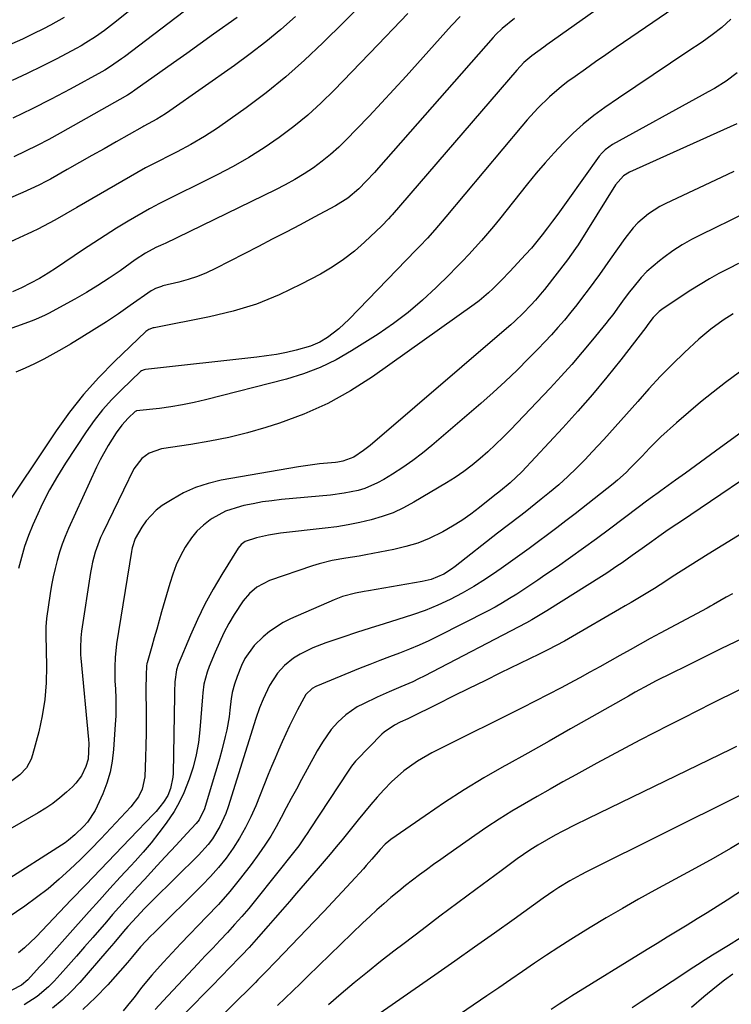
# Model space of a CAD drawing. Units: inches. Extents: x 1846812 to 1852213, y 458152 to 463505.
# Drawn here: x 1848631 to 1848845, y 461967 to 462264 of the extents above; entities that cross this region are included whole.
import ezdxf

# ---------------------------------------------------------------- set-up
doc = ezdxf.new("R2010")
doc.units = ezdxf.units.IN
doc.header["$MEASUREMENT"] = 0
doc.layers.add('7', color=7, linetype='Continuous')
doc.layers.add('8', color=7, linetype='Continuous')

msp = doc.modelspace()

# ---------------------------------------------------------------- linework, layer by layer
at = {"layer": '7', "color": 18}
for points in [[(1848686.51, 462271.87, 1774), (1848662.07, 462253.18, 1774), (1848661.25, 462252.57, 1774), (1848657.89, 462250.25, 1774), (1848656.14, 462249.19, 1774), (1848655.25, 462248.69, 1774), (1848645.7, 462243.46, 1774), (1848640, 462240.44, 1774), (1848634.24, 462237.52, 1774), (1848628.4, 462234.75, 1774)], [(1848834.38, 462272.5, 1758), (1848810.38, 462255.98, 1758), (1848807.29, 462253.83, 1758), (1848804.2, 462251.67, 1758), (1848801.12, 462249.49, 1758), (1848798.06, 462247.29, 1758), (1848795.87, 462245.72, 1758), (1848793.94, 462244.26, 1758), (1848790.26, 462241.13, 1758), (1848786.82, 462237.74, 1758), (1848783.56, 462234.17, 1758), (1848781.98, 462232.33, 1758), (1848759.05, 462204.9, 1758), (1848756.85, 462202.33, 1758), (1848755.73, 462201.06, 1758), (1848753.46, 462198.56, 1758), (1848751.15, 462196.09, 1758), (1848749.98, 462194.86, 1758), (1848729.9, 462174.06, 1758), (1848726.77, 462171.15, 1758), (1848723.33, 462168.6, 1758), (1848721, 462167.15, 1758), (1848718.23, 462165.92, 1758), (1848713.88, 462164.74, 1758), (1848710.93, 462164.06, 1758), (1848707.97, 462163.46, 1758), (1848704.99, 462162.98, 1758), (1848701.99, 462162.59, 1758), (1848668.42, 462158.92, 1758), (1848668.01, 462158.85, 1758), (1848667.25, 462158.52, 1758), (1848666.92, 462158.26, 1758), (1848661.2, 462152.81, 1758), (1848658.29, 462149.85, 1758), (1848655.53, 462146.76, 1758), (1848652.98, 462143.5, 1758), (1848650.58, 462140.12, 1758), (1848644.34, 462130.67, 1758), (1848641.87, 462126.7, 1758), (1848639.53, 462122.65, 1758), (1848637.41, 462118.49, 1758), (1848635.43, 462114.26, 1758), (1848634.47, 462112.07, 1758), (1848633.17, 462108.84, 1758), (1848632, 462105.57, 1758), (1848631.01, 462102.23, 1758), (1848630.14, 462098.86, 1758)], [(1848734.7, 462269.97, 1768), (1848721.97, 462257.4, 1768), (1848716.43, 462252.18, 1768), (1848710.74, 462247.14, 1768), (1848704.83, 462242.37, 1768), (1848698.77, 462237.78, 1768), (1848694.02, 462234.36, 1768), (1848690.16, 462231.7, 1768), (1848686.22, 462229.17, 1768), (1848682.17, 462226.81, 1768), (1848678.05, 462224.58, 1768), (1848670.08, 462220.51, 1768), (1848669.88, 462220.41, 1768), (1848668.89, 462219.9, 1768), (1848668.5, 462219.69, 1768), (1848647.77, 462207.81, 1768), (1848644.42, 462205.89, 1768), (1848641.08, 462203.95, 1768), (1848639.39, 462203.01, 1768), (1848635.97, 462201.23, 1768), (1848634.22, 462200.4, 1768), (1848622.43, 462194.99, 1768)], [(1848668.22, 462270.94, 1776), (1848658.82, 462263.27, 1776), (1848656.13, 462261.19, 1776), (1848653.35, 462259.23, 1776), (1848650.48, 462257.41, 1776), (1848649, 462256.55, 1776), (1848647.51, 462255.73, 1776), (1848641.7, 462252.63, 1776), (1848637.26, 462250.34, 1776), (1848632.78, 462248.14, 1776), (1848628.24, 462246.06, 1776)], [(1848763.33, 462265.34, 1764), (1848760.77, 462262.61, 1764), (1848747.04, 462247.4, 1764), (1848743.35, 462243.36, 1764), (1848739.64, 462239.33, 1764), (1848735.88, 462235.35, 1764), (1848732.1, 462231.39, 1764), (1848729.09, 462228.27, 1764), (1848726.73, 462225.96, 1764), (1848724.29, 462223.75, 1764), (1848721.72, 462221.69, 1764), (1848719.07, 462219.72, 1764), (1848716.31, 462217.89, 1764), (1848713.5, 462216.16, 1764), (1848710.62, 462214.56, 1764), (1848707.68, 462213.05, 1764), (1848674.38, 462196.95, 1764), (1848673.92, 462196.73, 1764), (1848673, 462196.31, 1764), (1848671.61, 462195.69, 1764), (1848668.41, 462193.95, 1764), (1848665.36, 462191.97, 1764), (1848660.79, 462188.69, 1764), (1848657.48, 462186.41, 1764), (1848654.11, 462184.21, 1764), (1848650.67, 462182.14, 1764), (1848647.17, 462180.15, 1764), (1848639.18, 462175.8, 1764), (1848637.98, 462175.18, 1764), (1848635.51, 462174.08, 1764), (1848634.24, 462173.59, 1764), (1848603.35, 462162.44, 1764)], [(1848643.94, 462265.09, 1778), (1848639.79, 462262.77, 1778), (1848637.72, 462261.69, 1778), (1848634.55, 462260.09, 1778), (1848631.35, 462258.56, 1778), (1848628.1, 462257.12, 1778)], [(1848747.6, 462266.28, 1766), (1848745.36, 462263.94, 1766), (1848743.11, 462261.6, 1766), (1848740.86, 462259.26, 1766), (1848738.61, 462256.93, 1766), (1848725.34, 462243.14, 1766), (1848721.44, 462239.3, 1766), (1848717.4, 462235.62, 1766), (1848713.17, 462232.16, 1766), (1848708.81, 462228.85, 1766), (1848704.28, 462225.77, 1766), (1848699.66, 462222.84, 1766), (1848694.9, 462220.13, 1766), (1848690.06, 462217.58, 1766), (1848672.23, 462208.73, 1766), (1848671.57, 462208.41, 1766), (1848669.61, 462207.39, 1766), (1848663.23, 462203.61, 1766), (1848659.74, 462201.5, 1766), (1848656.28, 462199.35, 1766), (1848652.85, 462197.14, 1766), (1848649.46, 462194.89, 1766), (1848641.62, 462189.59, 1766), (1848639.07, 462187.94, 1766), (1848636.47, 462186.38, 1766), (1848633.81, 462184.94, 1766), (1848631.09, 462183.58, 1766), (1848628.32, 462182.35, 1766)], [(1848696.08, 462265.06, 1772), (1848689, 462260, 1772), (1848684.96, 462257.11, 1772), (1848680.92, 462254.23, 1772), (1848676.87, 462251.35, 1772), (1848672.82, 462248.48, 1772), (1848665.27, 462243.14, 1772), (1848664.15, 462242.37, 1772), (1848662.99, 462241.66, 1772), (1848642.7, 462230.2, 1772), (1848639.27, 462228.32, 1772), (1848635.81, 462226.5, 1772), (1848632.3, 462224.76, 1772), (1848628.76, 462223.09, 1772)], [(1848845.02, 462264.56, 1756), (1848842.26, 462262.08, 1756), (1848839.33, 462259.8, 1756), (1848836.3, 462257.63, 1756), (1848832.02, 462254.78, 1756), (1848826.78, 462251.28, 1756), (1848821.55, 462247.77, 1756), (1848816.32, 462244.24, 1756), (1848811.11, 462240.69, 1756), (1848806.98, 462237.88, 1756), (1848803.66, 462235.46, 1756), (1848800.46, 462232.91, 1756), (1848797.43, 462230.16, 1756), (1848794.5, 462227.29, 1756), (1848791.71, 462224.27, 1756), (1848788.97, 462221.21, 1756), (1848786.31, 462218.08, 1756), (1848783.7, 462214.9, 1756), (1848775.23, 462204.27, 1756), (1848773.45, 462202.08, 1756), (1848771.64, 462199.92, 1756), (1848769.79, 462197.8, 1756), (1848767.9, 462195.7, 1756), (1848765.99, 462193.63, 1756), (1848764.05, 462191.59, 1756), (1848762.08, 462189.57, 1756), (1848760.09, 462187.57, 1756), (1848756.09, 462183.61, 1756), (1848751.97, 462179.78, 1756), (1848747.71, 462176.14, 1756), (1848743.22, 462172.78, 1756), (1848738.58, 462169.61, 1756), (1848730.58, 462164.49, 1756), (1848725.92, 462161.82, 1756), (1848721.12, 462159.46, 1756), (1848716.12, 462157.56, 1756), (1848710.98, 462155.98, 1756), (1848686.52, 462149.71, 1756), (1848683.08, 462148.91, 1756), (1848679.63, 462148.2, 1756), (1848676.14, 462147.63, 1756), (1848672.64, 462147.16, 1756), (1848665.76, 462146.39, 1756), (1848665.62, 462146.36, 1756), (1848665.29, 462146.2, 1756), (1848663.24, 462144.26, 1756), (1848661.27, 462142.15, 1756), (1848659.56, 462139.82, 1756), (1848657.15, 462135.99, 1756), (1848654.77, 462131.65, 1756), (1848653.69, 462129.42, 1756), (1848645.25, 462110.91, 1756), (1848644.25, 462108.57, 1756), (1848643.32, 462106.19, 1756), (1848642.52, 462103.77, 1756), (1848641.79, 462101.33, 1756), (1848641.16, 462098.85, 1756), (1848640.59, 462096.36, 1756), (1848640.11, 462093.86, 1756), (1848639.69, 462091.34, 1756), (1848638.57, 462083.81, 1756), (1848638.36, 462081.34, 1756), (1848638.37, 462078.85, 1756), (1848638.6, 462069.41, 1756), (1848638.5, 462064.39, 1756), (1848638.13, 462059.41, 1756), (1848637.33, 462054.48, 1756), (1848636.24, 462049.58, 1756), (1848634.42, 462042.73, 1756), (1848633.93, 462041.34, 1756), (1848632.52, 462038.8, 1756), (1848630.53, 462036.63, 1756), (1848628.16, 462034.88, 1756)], [(1848779.77, 462264.8, 1762), (1848775.98, 462261.73, 1762), (1848774.16, 462259.96, 1762), (1848773.31, 462259.02, 1762), (1848738.69, 462219.71, 1762), (1848737.48, 462218.36, 1762), (1848735.03, 462215.69, 1762), (1848732.79, 462213.36, 1762), (1848729.46, 462210.53, 1762), (1848725.71, 462208.24, 1762), (1848719.28, 462204.81, 1762), (1848715.09, 462202.58, 1762), (1848710.9, 462200.37, 1762), (1848706.7, 462198.17, 1762), (1848702.49, 462195.99, 1762), (1848689.54, 462189.32, 1762), (1848686.87, 462188.06, 1762), (1848684.15, 462186.94, 1762), (1848681.36, 462186.02, 1762), (1848678.52, 462185.24, 1762), (1848673.69, 462184.1, 1762), (1848673.23, 462183.98, 1762), (1848671.44, 462183.33, 1762), (1848670.61, 462182.88, 1762), (1848670.21, 462182.62, 1762), (1848663.86, 462178.18, 1762), (1848660.27, 462175.73, 1762), (1848656.65, 462173.32, 1762), (1848652.99, 462170.98, 1762), (1848649.29, 462168.68, 1762), (1848645.85, 462166.59, 1762), (1848643.18, 462165.02, 1762), (1848640.48, 462163.5, 1762), (1848637.74, 462162.05, 1762), (1848634.97, 462160.66, 1762), (1848632.16, 462159.35, 1762), (1848629.32, 462158.12, 1762)], [(1848846.93, 462248.38, 1754), (1848843.57, 462245.9, 1754), (1848840.01, 462243.69, 1754), (1848838.19, 462242.64, 1754), (1848836.36, 462241.61, 1754), (1848809.26, 462226.72, 1754), (1848807.07, 462225.18, 1754), (1848806.14, 462224.23, 1754), (1848805.29, 462223.2, 1754), (1848795.82, 462209.98, 1754), (1848794.3, 462207.87, 1754), (1848792.78, 462205.77, 1754), (1848791.24, 462203.67, 1754), (1848789.7, 462201.58, 1754), (1848788.13, 462199.52, 1754), (1848786.51, 462197.5, 1754), (1848784.82, 462195.52, 1754), (1848783.1, 462193.59, 1754), (1848778.38, 462188.47, 1754), (1848775.85, 462185.81, 1754), (1848773.24, 462183.22, 1754), (1848771.88, 462181.98, 1754), (1848769.06, 462179.64, 1754), (1848767.59, 462178.55, 1754), (1848736.95, 462156.74, 1754), (1848730.3, 462152.46, 1754), (1848723.43, 462148.63, 1754), (1848716.23, 462145.46, 1754), (1848708.82, 462142.73, 1754), (1848704.76, 462141.46, 1754), (1848699.17, 462139.84, 1754), (1848693.54, 462138.41, 1754), (1848687.85, 462137.24, 1754), (1848682.11, 462136.25, 1754), (1848673.28, 462134.95, 1754), (1848669.51, 462133.66, 1754), (1848667.34, 462132.09, 1754), (1848664.96, 462128.91, 1754), (1848655.54, 462109.66, 1754), (1848654.89, 462108.23, 1754), (1848653.28, 462103.81, 1754), (1848652.5, 462100.76, 1754), (1848652.18, 462099.21, 1754), (1848651.91, 462097.66, 1754), (1848649.16, 462080.01, 1754), (1848648.91, 462077.99, 1754), (1848648.8, 462074.93, 1754), (1848648.87, 462072.9, 1754), (1848648.95, 462071.88, 1754), (1848651.3, 462047.35, 1754), (1848651.38, 462046.15, 1754), (1848651.12, 462041.34, 1754), (1848650.49, 462039.13, 1754), (1848649.1, 462036.35, 1754), (1848647.41, 462034.1, 1754), (1848646.42, 462033.08, 1754), (1848644.62, 462031.42, 1754), (1848642.61, 462029.69, 1754), (1848640.54, 462028.06, 1754), (1848638.35, 462026.57, 1754), (1848636.09, 462025.18, 1754), (1848619.6, 462015.79, 1754)], [(1848846.81, 462233.01, 1752), (1848814.4, 462218.44, 1752), (1848812.57, 462217.31, 1752), (1848810.22, 462214.59, 1752), (1848798.91, 462196.55, 1752), (1848798.15, 462195.38, 1752), (1848795.71, 462191.97, 1752), (1848788.77, 462183.05, 1752), (1848788.12, 462182.23, 1752), (1848786.1, 462179.84, 1752), (1848784.69, 462178.3, 1752), (1848782.31, 462175.86, 1752), (1848779.85, 462173.49, 1752), (1848778.59, 462172.34, 1752), (1848777.3, 462171.22, 1752), (1848736.2, 462136, 1752), (1848734.24, 462134.45, 1752), (1848731.28, 462132.5, 1752), (1848727.93, 462131.22, 1752), (1848726.49, 462130.98, 1752), (1848725.77, 462130.89, 1752), (1848720.88, 462130.42, 1752), (1848716.68, 462129.86, 1752), (1848714.58, 462129.53, 1752), (1848691.26, 462125.48, 1752), (1848687.36, 462124.56, 1752), (1848683.58, 462123.35, 1752), (1848679.96, 462121.69, 1752), (1848676.47, 462119.73, 1752), (1848673.52, 462117.85, 1752), (1848671.71, 462116.49, 1752), (1848668.62, 462113.26, 1752), (1848667.35, 462111.38, 1752), (1848665.36, 462107.89, 1752), (1848664.44, 462105.17, 1752), (1848664.32, 462104.61, 1752), (1848664.22, 462104.04, 1752), (1848659.75, 462076.18, 1752), (1848659.27, 462072, 1752), (1848659.16, 462069.19, 1752), (1848659.24, 462064.98, 1752), (1848659.39, 462062.47, 1752), (1848659.49, 462059.81, 1752), (1848659.52, 462057.16, 1752), (1848659.46, 462054.5, 1752), (1848659.33, 462051.85, 1752), (1848658.81, 462044.25, 1752), (1848658.4, 462040.82, 1752), (1848657.76, 462037.46, 1752), (1848656.77, 462034.18, 1752), (1848655.55, 462030.95, 1752), (1848653.9, 462027.21, 1752), (1848653.27, 462025.93, 1752), (1848650.92, 462022.41, 1752), (1848649.89, 462021.22, 1752), (1848647.18, 462018.53, 1752), (1848645.22, 462016.91, 1752), (1848644.19, 462016.16, 1752), (1848643.13, 462015.45, 1752), (1848609.05, 461993.69, 1752)], [(1848849.94, 462206.46, 1748), (1848844.99, 462203.99, 1748), (1848840.03, 462201.56, 1748), (1848836.09, 462199.66, 1748), (1848833.14, 462198.12, 1748), (1848830.26, 462196.48, 1748), (1848827.48, 462194.66, 1748), (1848824.77, 462192.73, 1748), (1848823.43, 462191.72, 1748), (1848819.68, 462188.48, 1748), (1848817.99, 462186.68, 1748), (1848815.38, 462183.53, 1748), (1848814.35, 462182.2, 1748), (1848812.33, 462179.5, 1748), (1848811.34, 462178.14, 1748), (1848809.35, 462175.42, 1748), (1848808.32, 462174.09, 1748), (1848807.27, 462172.77, 1748), (1848803.29, 462167.85, 1748), (1848800.19, 462164.13, 1748), (1848797.04, 462160.45, 1748), (1848793.79, 462156.85, 1748), (1848790.5, 462153.3, 1748), (1848778.5, 462140.7, 1748), (1848776.3, 462138.45, 1748), (1848774.05, 462136.25, 1748), (1848771.74, 462134.11, 1748), (1848769.39, 462132.02, 1748), (1848766.95, 462130.03, 1748), (1848764.46, 462128.13, 1748), (1848761.86, 462126.37, 1748), (1848759.2, 462124.69, 1748), (1848749.39, 462118.85, 1748), (1848746.31, 462117.19, 1748), (1848743.14, 462115.72, 1748), (1848739.85, 462114.53, 1748), (1848736.49, 462113.53, 1748), (1848733.06, 462112.75, 1748), (1848729.61, 462112.06, 1748), (1848726.13, 462111.5, 1748), (1848722.64, 462111.04, 1748), (1848709.18, 462109.54, 1748), (1848707.36, 462109.29, 1748), (1848705.55, 462108.98, 1748), (1848701.97, 462108.13, 1748), (1848698.47, 462107.04, 1748), (1848697.33, 462106.17, 1748), (1848696.42, 462105.05, 1748), (1848691.44, 462097.12, 1748), (1848688.81, 462092.69, 1748), (1848686.33, 462088.17, 1748), (1848684.09, 462083.53, 1748), (1848682, 462078.82, 1748), (1848678.32, 462069.9, 1748), (1848677.81, 462068.37, 1748), (1848677.31, 462064.73, 1748), (1848677.17, 462061.65, 1748), (1848677.15, 462060.63, 1748), (1848676.8, 462037.07, 1748), (1848676.73, 462035.92, 1748), (1848676.04, 462032.53, 1748), (1848675.17, 462030.4, 1748), (1848673.92, 462028.4, 1748), (1848671.68, 462025.65, 1748), (1848670.88, 462024.78, 1748), (1848663.7, 462017.31, 1748), (1848659.3, 462012.72, 1748), (1848654.89, 462008.13, 1748), (1848650.49, 462003.53, 1748), (1848646.08, 461998.93, 1748), (1848635.43, 461987.79, 1748), (1848631.99, 461984.52, 1748), (1848630.15, 461983.02, 1748)], [(1848847.29, 462190.85, 1746), (1848844.34, 462189.39, 1746), (1848841.41, 462187.85, 1746), (1848838.53, 462186.25, 1746), (1848835.7, 462184.56, 1746), (1848832.9, 462182.8, 1746), (1848824.55, 462177.34, 1746), (1848823.34, 462176.43, 1746), (1848821.6, 462174.63, 1746), (1848820, 462172.48, 1746), (1848819.36, 462171.62, 1746), (1848811.77, 462161.82, 1746), (1848807.58, 462156.56, 1746), (1848803.29, 462151.38, 1746), (1848798.87, 462146.31, 1746), (1848794.35, 462141.33, 1746), (1848781.96, 462128.04, 1746), (1848778.46, 462124.73, 1746), (1848775.51, 462122.32, 1746), (1848773.31, 462120.59, 1746), (1848769.21, 462117.29, 1746), (1848766.56, 462115.27, 1746), (1848763.85, 462113.37, 1746), (1848761.03, 462111.62, 1746), (1848758.14, 462109.97, 1746), (1848754.02, 462107.96, 1746), (1848750.57, 462106.57, 1746), (1848747.01, 462105.49, 1746), (1848743.37, 462104.63, 1746), (1848734.9, 462103.02, 1746), (1848732.88, 462102.64, 1746), (1848728.83, 462101.96, 1746), (1848724.79, 462101.28, 1746), (1848720.82, 462100.31, 1746), (1848718.86, 462099.7, 1746), (1848705.83, 462095.24, 1746), (1848701.98, 462093.25, 1746), (1848699.77, 462091.37, 1746), (1848697.89, 462089.16, 1746), (1848695.24, 462085.01, 1746), (1848693.62, 462082.26, 1746), (1848692.1, 462079.45, 1746), (1848690.72, 462076.57, 1746), (1848689.44, 462073.65, 1746), (1848687.67, 462069.34, 1746), (1848687.02, 462067.59, 1746), (1848686.07, 462063.98, 1746), (1848685.79, 462061.43, 1746), (1848685.69, 462060.15, 1746), (1848684.88, 462050.2, 1746), (1848684.42, 462046.42, 1746), (1848683.76, 462042.67, 1746), (1848682.8, 462038.99, 1746), (1848681.63, 462035.36, 1746), (1848679.98, 462031.2, 1746), (1848678.63, 462028.36, 1746), (1848677.05, 462025.63, 1746), (1848674.69, 462022.1, 1746), (1848672.48, 462019.12, 1746), (1848670.19, 462016.2, 1746), (1848667.79, 462013.37, 1746), (1848665.31, 462010.61, 1746), (1848664.01, 462009.21, 1746), (1848660.84, 462005.78, 1746), (1848657.68, 462002.34, 1746), (1848654.55, 461998.88, 1746), (1848651.43, 461995.4, 1746), (1848637.54, 461979.85, 1746), (1848636.61, 461978.81, 1746), (1848634.72, 461976.73, 1746), (1848632.99, 461974.88, 1746), (1848631.1, 461973.26, 1746), (1848628.14, 461971.75, 1746)], [(1848845.67, 462175.7, 1744), (1848842.69, 462173.77, 1744), (1848838.91, 462171.06, 1744), (1848835.38, 462168.05, 1744), (1848831.06, 462164.03, 1744), (1848827.37, 462160.48, 1744), (1848823.77, 462156.85, 1744), (1848820.29, 462153.11, 1744), (1848816.9, 462149.28, 1744), (1848813.55, 462145.41, 1744), (1848810.15, 462141.58, 1744), (1848806.7, 462137.81, 1744), (1848803.21, 462134.07, 1744), (1848801.03, 462131.77, 1744), (1848798.45, 462129.16, 1744), (1848795.81, 462126.61, 1744), (1848793.07, 462124.16, 1744), (1848790.28, 462121.79, 1744), (1848787.82, 462119.78, 1744), (1848786.19, 462118.46, 1744), (1848782.91, 462115.88, 1744), (1848781.25, 462114.6, 1744), (1848777.93, 462112.06, 1744), (1848774.63, 462109.5, 1744), (1848761.88, 462099.48, 1744), (1848760.76, 462098.66, 1744), (1848758.4, 462097.22, 1744), (1848754.59, 462095.59, 1744), (1848751.9, 462094.95, 1744), (1848735.71, 462092.19, 1744), (1848734.38, 462091.95, 1744), (1848731.75, 462091.42, 1744), (1848727.85, 462090.41, 1744), (1848725.35, 462089.45, 1744), (1848712.16, 462083.72, 1744), (1848709.94, 462082.62, 1744), (1848705.83, 462079.91, 1744), (1848703.94, 462078.3, 1744), (1848701.21, 462075.67, 1744), (1848698.45, 462071.78, 1744), (1848697.37, 462069.64, 1744), (1848696.05, 462066.31, 1744), (1848695.33, 462064.02, 1744), (1848694.6, 462061.46, 1744), (1848694.39, 462060.18, 1744), (1848694.33, 462059.67, 1744), (1848693.93, 462056.18, 1744), (1848693.67, 462054.18, 1744), (1848692.95, 462050.22, 1744), (1848692.51, 462048.26, 1744), (1848691.46, 462044.12, 1744), (1848690.75, 462041.44, 1744), (1848689.99, 462038.78, 1744), (1848689.2, 462036.13, 1744), (1848686.23, 462026.36, 1744), (1848684.64, 462023.11, 1744), (1848683.76, 462021.96, 1744), (1848680.96, 462018.99, 1744), (1848677.67, 462015.49, 1744), (1848674.4, 462011.96, 1744), (1848671.97, 462009.29, 1744), (1848670.04, 462007.19, 1744), (1848668.11, 462005.08, 1744), (1848666.18, 462002.97, 1744), (1848664.25, 462000.87, 1744), (1848662.33, 461998.76, 1744), (1848660.42, 461996.63, 1744), (1848658.52, 461994.49, 1744), (1848656.65, 461992.34, 1744), (1848652.54, 461987.59, 1744), (1848650.1, 461984.79, 1744), (1848647.66, 461982, 1744), (1848645.19, 461979.23, 1744), (1848642.72, 461976.47, 1744), (1848640.86, 461974.41, 1744), (1848639.24, 461972.76, 1744), (1848635.73, 461969.79, 1744), (1848631.84, 461967.31, 1744)], [(1848851.4, 462160.96, 1742), (1848843.4, 462154.97, 1742), (1848839.61, 462152.05, 1742), (1848835.87, 462149.06, 1742), (1848832.21, 462145.97, 1742), (1848828.61, 462142.81, 1742), (1848823.91, 462138.57, 1742), (1848820.42, 462135.18, 1742), (1848818.21, 462132.8, 1742), (1848815.98, 462130.44, 1742), (1848814.66, 462129.1, 1742), (1848813.41, 462127.88, 1742), (1848810.8, 462125.54, 1742), (1848809.45, 462124.43, 1742), (1848797.99, 462115.38, 1742), (1848795.26, 462113.25, 1742), (1848792.51, 462111.14, 1742), (1848789.74, 462109.05, 1742), (1848786.95, 462106.99, 1742), (1848784.15, 462104.95, 1742), (1848781.34, 462102.92, 1742), (1848778.52, 462100.9, 1742), (1848775.7, 462098.89, 1742), (1848774.39, 462097.96, 1742), (1848770.98, 462095.67, 1742), (1848767.51, 462093.49, 1742), (1848763.94, 462091.48, 1742), (1848760.31, 462089.58, 1742), (1848756.58, 462087.86, 1742), (1848752.81, 462086.27, 1742), (1848748.95, 462084.88, 1742), (1848744.57, 462083.48, 1742), (1848740.39, 462082.22, 1742), (1848736.23, 462080.93, 1742), (1848732.08, 462079.59, 1742), (1848727.94, 462078.22, 1742), (1848722.83, 462076.49, 1742), (1848718.9, 462074.96, 1742), (1848715.13, 462073.09, 1742), (1848713.05, 462071.83, 1742), (1848710.33, 462069.62, 1742), (1848708.26, 462067.37, 1742), (1848705.81, 462063.6, 1742), (1848703.93, 462059.52, 1742), (1848702.79, 462056.86, 1742), (1848701.69, 462053.69, 1742), (1848693.41, 462026.98, 1742), (1848692.7, 462024.95, 1742), (1848690.9, 462021.04, 1742), (1848688.61, 462017.39, 1742), (1848687.32, 462015.66, 1742), (1848684.44, 462012.46, 1742), (1848670.59, 461998.78, 1742), (1848669.78, 461997.98, 1742), (1848668.18, 461996.36, 1742), (1848665.82, 461993.88, 1742), (1848663.14, 461990.94, 1742), (1848661.85, 461989.43, 1742), (1848658.92, 461985.94, 1742), (1848656.8, 461983.46, 1742), (1848648.66, 461974.06, 1742), (1848646.05, 461971.29, 1742), (1848643.31, 461968.66, 1742), (1848640.36, 461966.27, 1742)], [(1848860.05, 462133.5, 1738), (1848829.78, 462113, 1738), (1848827.6, 462111.51, 1738), (1848825.42, 462110.01, 1738), (1848823.26, 462108.49, 1738), (1848821.1, 462106.96, 1738), (1848818.26, 462104.93, 1738), (1848815.23, 462102.78, 1738), (1848812.18, 462100.64, 1738), (1848810.65, 462099.58, 1738), (1848807.54, 462097.52, 1738), (1848805.98, 462096.52, 1738), (1848789.49, 462086.12, 1738), (1848787.99, 462085.19, 1738), (1848784.94, 462083.39, 1738), (1848783.38, 462082.55, 1738), (1848752.53, 462066.44, 1738), (1848750.8, 462065.57, 1738), (1848749.05, 462064.73, 1738), (1848745.48, 462063.19, 1738), (1848741.89, 462061.68, 1738), (1848738.34, 462060.08, 1738), (1848734.15, 462058.11, 1738), (1848732.31, 462057.12, 1738), (1848728.89, 462054.75, 1738), (1848726.5, 462052.57, 1738), (1848724.43, 462050.31, 1738), (1848721.81, 462046.55, 1738), (1848720.24, 462043.91, 1738), (1848719.49, 462042.57, 1738), (1848715.5, 462035.22, 1738), (1848713.96, 462032.38, 1738), (1848712.43, 462029.52, 1738), (1848710.91, 462026.66, 1738), (1848709.41, 462023.79, 1738), (1848707.85, 462020.96, 1738), (1848706.21, 462018.18, 1738), (1848704.44, 462015.47, 1738), (1848702.6, 462012.82, 1738), (1848700.28, 462009.64, 1738), (1848697.13, 462005.51, 1738), (1848693.86, 462001.48, 1738), (1848690.42, 461997.59, 1738), (1848686.86, 461993.8, 1738), (1848684.4, 461991.3, 1738), (1848681.73, 461988.54, 1738), (1848679.08, 461985.77, 1738), (1848676.45, 461982.97, 1738), (1848673.84, 461980.16, 1738), (1848671.92, 461978.07, 1738), (1848670.32, 461976.26, 1738), (1848667.26, 461972.53, 1738), (1848665.04, 461969.55, 1738), (1848663.97, 461968.16, 1738), (1848661.68, 461965.5, 1738)], [(1848863.39, 462118.73, 1736), (1848838.17, 462103.18, 1736), (1848835.45, 462101.49, 1736), (1848832.73, 462099.79, 1736), (1848830.03, 462098.07, 1736), (1848827.33, 462096.34, 1736), (1848825.39, 462095.08, 1736), (1848821.94, 462092.89, 1736), (1848818.44, 462090.76, 1736), (1848814.92, 462088.67, 1736), (1848813.15, 462087.64, 1736), (1848811.39, 462086.61, 1736), (1848797.25, 462078.42, 1736), (1848794.78, 462077.01, 1736), (1848792.29, 462075.65, 1736), (1848789.77, 462074.34, 1736), (1848787.22, 462073.07, 1736), (1848775.52, 462067.38, 1736), (1848770.76, 462065.05, 1736), (1848766, 462062.72, 1736), (1848761.25, 462060.37, 1736), (1848756.51, 462058, 1736), (1848748.19, 462053.84, 1736), (1848747.6, 462053.56, 1736), (1848745.25, 462052.5, 1736), (1848743.52, 462051.64, 1736), (1848740.46, 462049.57, 1736), (1848739.74, 462048.89, 1736), (1848732.13, 462041.09, 1736), (1848731.81, 462040.74, 1736), (1848730.61, 462039.27, 1736), (1848729.8, 462038.1, 1736), (1848717.95, 462020.08, 1736), (1848717.42, 462019.27, 1736), (1848716.34, 462017.67, 1736), (1848714.68, 462015.29, 1736), (1848713.51, 462013.76, 1736), (1848701.63, 461998.89, 1736), (1848699.58, 461996.39, 1736), (1848697.49, 461993.92, 1736), (1848695.34, 461991.5, 1736), (1848693.15, 461989.12, 1736), (1848690.93, 461986.77, 1736), (1848688.71, 461984.41, 1736), (1848686.49, 461982.06, 1736), (1848684.27, 461979.7, 1736), (1848673.73, 461968.52, 1736), (1848671.33, 461965.86, 1736)], [(1848845.51, 462091.29, 1734), (1848843.58, 462090.22, 1734), (1848839.78, 462088.01, 1734), (1848838.81, 462087.48, 1734), (1848837.85, 462086.95, 1734), (1848823.71, 462079.39, 1734), (1848820.66, 462077.74, 1734), (1848817.61, 462076.08, 1734), (1848814.58, 462074.39, 1734), (1848811.55, 462072.69, 1734), (1848808.53, 462070.98, 1734), (1848805.5, 462069.28, 1734), (1848802.46, 462067.6, 1734), (1848799.42, 462065.93, 1734), (1848797.75, 462065.01, 1734), (1848793.85, 462062.92, 1734), (1848789.94, 462060.85, 1734), (1848786.01, 462058.83, 1734), (1848782.06, 462056.85, 1734), (1848756.98, 462044.44, 1734), (1848754.77, 462043.29, 1734), (1848750.48, 462040.74, 1734), (1848746.41, 462037.86, 1734), (1848742.68, 462034.58, 1734), (1848740.34, 462032.11, 1734), (1848738.37, 462029.9, 1734), (1848736.43, 462027.68, 1734), (1848734.52, 462025.42, 1734), (1848732.64, 462023.13, 1734), (1848727.74, 462017.09, 1734), (1848725.96, 462014.93, 1734), (1848724.18, 462012.77, 1734), (1848722.37, 462010.63, 1734), (1848720.55, 462008.5, 1734), (1848714.02, 462000.94, 1734), (1848711.88, 461998.47, 1734), (1848709.74, 461996.01, 1734), (1848707.6, 461993.54, 1734), (1848705.45, 461991.09, 1734), (1848702.55, 461987.79, 1734), (1848699.69, 461984.6, 1734), (1848697.48, 461982.26, 1734), (1848696.74, 461981.49, 1734), (1848691.25, 461975.85, 1734), (1848688.53, 461973.06, 1734), (1848685.81, 461970.26, 1734), (1848683.08, 461967.47, 1734), (1848680.35, 461964.68, 1734)], [(1848848.47, 462077.8, 1732), (1848841.96, 462074.62, 1732), (1848838.33, 462072.84, 1732), (1848834.69, 462071.06, 1732), (1848831.07, 462069.26, 1732), (1848827.44, 462067.46, 1732), (1848822.26, 462064.87, 1732), (1848820.21, 462063.81, 1732), (1848816.17, 462061.57, 1732), (1848814.16, 462060.43, 1732), (1848803.09, 462054.15, 1732), (1848796.64, 462050.5, 1732), (1848790.19, 462046.86, 1732), (1848783.73, 462043.24, 1732), (1848777.26, 462039.62, 1732), (1848776.62, 462039.26, 1732), (1848770.53, 462035.74, 1732), (1848764.51, 462032.1, 1732), (1848758.6, 462028.27, 1732), (1848752.77, 462024.33, 1732), (1848742.43, 462017.12, 1732), (1848741.84, 462016.68, 1732), (1848740.72, 462015.72, 1732), (1848739.18, 462014.12, 1732), (1848736.69, 462011.21, 1732), (1848735.01, 462009.29, 1732), (1848734.15, 462008.35, 1732), (1848730.45, 462004.29, 1732), (1848727.72, 462001.33, 1732), (1848724.99, 461998.39, 1732), (1848722.23, 461995.46, 1732), (1848719.45, 461992.55, 1732), (1848707.74, 461980.33, 1732), (1848706.98, 461979.54, 1732), (1848705.46, 461977.96, 1732), (1848702.38, 461974.84, 1732), (1848701.6, 461974.06, 1732), (1848686.26, 461958.88, 1732)], [(1848846.65, 462045.16, 1728), (1848845.05, 462044.36, 1728), (1848801.74, 462023.38, 1728), (1848798.02, 462021.54, 1728), (1848794.33, 462019.66, 1728), (1848791.97, 462018.42, 1728), (1848789.37, 462016.99, 1728), (1848786.82, 462015.49, 1728), (1848784.32, 462013.9, 1728), (1848780.59, 462011.3, 1728), (1848777.33, 462008.95, 1728), (1848775.71, 462007.75, 1728), (1848768.08, 462002.09, 1728), (1848762.66, 461998.05, 1728), (1848757.25, 461993.99, 1728), (1848751.86, 461989.91, 1728), (1848746.47, 461985.82, 1728), (1848743.39, 461983.47, 1728), (1848739.35, 461980.34, 1728), (1848735.36, 461977.16, 1728), (1848731.41, 461973.91, 1728), (1848727.51, 461970.62, 1728), (1848723.64, 461967.29, 1728)], [(1848847.68, 462030.43, 1726), (1848801.43, 462007.4, 1726), (1848799.74, 462006.53, 1726), (1848796.41, 462004.68, 1726), (1848793.16, 462002.7, 1726), (1848791.56, 462001.66, 1726), (1848788.43, 461999.49, 1726), (1848779.64, 461993.16, 1726), (1848773.68, 461988.9, 1726), (1848767.71, 461984.66, 1726), (1848761.72, 461980.44, 1726), (1848755.71, 461976.25, 1726), (1848735.56, 461962.27, 1726)], [(1848850.09, 462017.58, 1724), (1848844.88, 462014.44, 1724), (1848839.61, 462011.42, 1724), (1848834.29, 462008.47, 1724), (1848822.08, 462001.86, 1724), (1848817.17, 461999.14, 1724), (1848812.27, 461996.38, 1724), (1848807.43, 461993.54, 1724), (1848802.61, 461990.65, 1724), (1848800.48, 461989.35, 1724), (1848796.77, 461987.04, 1724), (1848793.08, 461984.69, 1724), (1848789.43, 461982.29, 1724), (1848785.81, 461979.84, 1724), (1848782.2, 461977.37, 1724), (1848778.59, 461974.9, 1724), (1848774.99, 461972.43, 1724), (1848771.38, 461969.96, 1724), (1848753.32, 461957.61, 1724)], [(1848867.45, 462014.21, 1722), (1848843.87, 461998.87, 1722), (1848840.89, 461996.95, 1722), (1848837.89, 461995.06, 1722), (1848834.88, 461993.2, 1722), (1848831.85, 461991.36, 1722), (1848828.81, 461989.53, 1722), (1848825.78, 461987.69, 1722), (1848822.76, 461985.84, 1722), (1848819.74, 461983.98, 1722), (1848796.98, 461969.9, 1722), (1848795.72, 461969.12, 1722), (1848793.24, 461967.53, 1722), (1848790.79, 461965.89, 1722)], [(1848845.61, 461976.55, 1718), (1848843.11, 461974.74, 1718), (1848840.66, 461972.84, 1718), (1848836.8, 461969.68, 1718), (1848833.13, 461966.51, 1718)]]:
    msp.add_polyline3d(points, dxfattribs=at)
at = {"layer": '8', "color": 18}
for points in [[(1848832.42, 462287.26, 1760), (1848789.54, 462256.84, 1760), (1848788.55, 462256.14, 1760), (1848784.95, 462253.47, 1760), (1848782.57, 462251.45, 1760), (1848780.42, 462249.17, 1760), (1848742.82, 462205.6, 1760), (1848742.45, 462205.17, 1760), (1848741.7, 462204.32, 1760), (1848739.73, 462202.28, 1760), (1848734.55, 462197.33, 1760), (1848731.44, 462194.61, 1760), (1848728.21, 462192.06, 1760), (1848724.78, 462189.79, 1760), (1848721.21, 462187.7, 1760), (1848715.42, 462184.6, 1760), (1848708.75, 462181.42, 1760), (1848701.93, 462178.64, 1760), (1848694.89, 462176.49, 1760), (1848687.71, 462174.75, 1760), (1848671.06, 462171.51, 1760), (1848670.73, 462171.44, 1760), (1848669.43, 462170.96, 1760), (1848668.86, 462170.58, 1760), (1848668.6, 462170.36, 1760), (1848659.15, 462161.36, 1760), (1848654.34, 462156.47, 1760), (1848649.77, 462151.39, 1760), (1848645.54, 462146.02, 1760), (1848641.54, 462140.45, 1760), (1848624.05, 462114.32, 1760)], [(1848713.7, 462265.37, 1770), (1848709.25, 462261.47, 1770), (1848704.72, 462257.7, 1770), (1848700.04, 462254.09, 1770), (1848695.27, 462250.6, 1770), (1848675.8, 462236.89, 1770), (1848674.52, 462236.02, 1770), (1848671.88, 462234.4, 1770), (1848667.93, 462232.27, 1770), (1848667.66, 462232.14, 1770), (1848667.4, 462232, 1770), (1848659.65, 462227.59, 1770), (1848655.95, 462225.5, 1770), (1848652.25, 462223.4, 1770), (1848648.55, 462221.31, 1770), (1848644.85, 462219.22, 1770), (1848639.75, 462216.34, 1770), (1848638.59, 462215.7, 1770), (1848636.25, 462214.5, 1770), (1848633.87, 462213.37, 1770), (1848631.47, 462212.29, 1770), (1848627.02, 462210.38, 1770)], [(1848845.88, 462218.59, 1750), (1848842.09, 462216.76, 1750), (1848825.38, 462208.99, 1750), (1848823.55, 462208.05, 1750), (1848820.11, 462205.82, 1750), (1848816.98, 462203.13, 1750), (1848815.55, 462201.66, 1750), (1848812.99, 462198.44, 1750), (1848808.63, 462192.21, 1750), (1848806.99, 462189.88, 1750), (1848805.33, 462187.55, 1750), (1848803.66, 462185.25, 1750), (1848801.97, 462182.94, 1750), (1848800.26, 462180.67, 1750), (1848798.51, 462178.41, 1750), (1848796.72, 462176.19, 1750), (1848794.77, 462173.83, 1750), (1848792.83, 462171.58, 1750), (1848790.87, 462169.37, 1750), (1848788.85, 462167.2, 1750), (1848786.81, 462165.06, 1750), (1848784.01, 462162.21, 1750), (1848780.5, 462158.71, 1750), (1848776.93, 462155.27, 1750), (1848773.28, 462151.93, 1750), (1848769.56, 462148.65, 1750), (1848754.85, 462135.99, 1750), (1848752, 462133.66, 1750), (1848749.09, 462131.42, 1750), (1848746.07, 462129.33, 1750), (1848742.98, 462127.34, 1750), (1848740.32, 462125.71, 1750), (1848738.46, 462124.69, 1750), (1848734.59, 462123.06, 1750), (1848732.56, 462122.46, 1750), (1848728.41, 462121.58, 1750), (1848724.2, 462121.03, 1750), (1848709.43, 462119.67, 1750), (1848706.57, 462119.34, 1750), (1848703.72, 462118.95, 1750), (1848700.89, 462118.44, 1750), (1848698.07, 462117.85, 1750), (1848697.07, 462117.62, 1750), (1848692.62, 462116.16, 1750), (1848688.52, 462113.93, 1750), (1848687.99, 462113.57, 1750), (1848685.9, 462111.96, 1750), (1848683.97, 462110.18, 1750), (1848682.31, 462108.15, 1750), (1848680.81, 462105.97, 1750), (1848680.46, 462105.37, 1750), (1848679.03, 462102.72, 1750), (1848677.75, 462100, 1750), (1848676.67, 462097.2, 1750), (1848675.74, 462094.33, 1750), (1848673.31, 462085.78, 1750), (1848672.57, 462083.18, 1750), (1848671.83, 462080.58, 1750), (1848671.09, 462077.99, 1750), (1848670.35, 462075.39, 1750), (1848668.94, 462070.47, 1750), (1848668.87, 462070.19, 1750), (1848668.75, 462069.47, 1750), (1848668.65, 462066.78, 1750), (1848668.58, 462062.51, 1750), (1848668.58, 462061.09, 1750), (1848668.64, 462056.57, 1750), (1848668.66, 462052.88, 1750), (1848668.64, 462049.2, 1750), (1848668.57, 462045.52, 1750), (1848668.46, 462041.84, 1750), (1848668.25, 462036.06, 1750), (1848667.49, 462032.34, 1750), (1848666.36, 462030.04, 1750), (1848664.05, 462026.97, 1750), (1848658.01, 462020.53, 1750), (1848654.98, 462017.35, 1750), (1848651.92, 462014.22, 1750), (1848648.8, 462011.13, 1750), (1848645.65, 462008.08, 1750), (1848642.41, 462005.15, 1750), (1848639.07, 462002.32, 1750), (1848635.6, 461999.65, 1750), (1848632.05, 461997.1, 1750), (1848618.79, 461988.06, 1750)], [(1848859.57, 462148.24, 1740), (1848840.39, 462134.28, 1740), (1848837.36, 462132.07, 1740), (1848834.32, 462129.87, 1740), (1848831.29, 462127.68, 1740), (1848828.25, 462125.48, 1740), (1848823.89, 462122.35, 1740), (1848823.03, 462121.72, 1740), (1848821.31, 462120.47, 1740), (1848819.59, 462119.21, 1740), (1848817.03, 462117.29, 1740), (1848808.38, 462110.77, 1740), (1848804.49, 462107.88, 1740), (1848800.59, 462105.02, 1740), (1848796.65, 462102.21, 1740), (1848792.68, 462099.44, 1740), (1848788.91, 462096.83, 1740), (1848786.81, 462095.39, 1740), (1848784.7, 462093.96, 1740), (1848782.57, 462092.55, 1740), (1848780.43, 462091.16, 1740), (1848778.27, 462089.81, 1740), (1848776.08, 462088.5, 1740), (1848773.86, 462087.26, 1740), (1848771.6, 462086.07, 1740), (1848756.74, 462078.49, 1740), (1848753.88, 462077.09, 1740), (1848750.99, 462075.77, 1740), (1848748.04, 462074.55, 1740), (1848745.07, 462073.4, 1740), (1848742.09, 462072.28, 1740), (1848739.11, 462071.15, 1740), (1848736.14, 462069.98, 1740), (1848733.19, 462068.78, 1740), (1848719.86, 462063.3, 1740), (1848718.72, 462062.69, 1740), (1848716.85, 462060.89, 1740), (1848716.16, 462059.78, 1740), (1848714.29, 462056.22, 1740), (1848713.07, 462053.85, 1740), (1848711.89, 462051.46, 1740), (1848710.76, 462049.05, 1740), (1848709.65, 462046.62, 1740), (1848708.57, 462044.14, 1740), (1848707.52, 462041.67, 1740), (1848706.49, 462039.2, 1740), (1848705.47, 462036.72, 1740), (1848701.69, 462027.32, 1740), (1848700.23, 462023.99, 1740), (1848698.63, 462020.73, 1740), (1848696.82, 462017.58, 1740), (1848694.88, 462014.51, 1740), (1848692.75, 462011.56, 1740), (1848690.51, 462008.7, 1740), (1848688.1, 462005.98, 1740), (1848685.59, 462003.35, 1740), (1848670.95, 461988.95, 1740), (1848670.09, 461988.09, 1740), (1848666.9, 461984.76, 1740), (1848664.51, 461981.85, 1740), (1848663.56, 461980.67, 1740), (1848663.07, 461980.1, 1740), (1848657.05, 461973.3, 1740), (1848653.4, 461969.49, 1740), (1848649.58, 461965.89, 1740)], [(1848847.56, 462062.31, 1730), (1848839.3, 462058.13, 1730), (1848834.94, 462055.93, 1730), (1848830.58, 462053.72, 1730), (1848826.22, 462051.51, 1730), (1848821.86, 462049.3, 1730), (1848817.52, 462047.07, 1730), (1848813.18, 462044.81, 1730), (1848808.87, 462042.51, 1730), (1848804.58, 462040.18, 1730), (1848798.21, 462036.68, 1730), (1848794.33, 462034.53, 1730), (1848790.45, 462032.36, 1730), (1848786.59, 462030.16, 1730), (1848782.74, 462027.94, 1730), (1848778.92, 462025.66, 1730), (1848775.15, 462023.31, 1730), (1848771.44, 462020.87, 1730), (1848767.77, 462018.37, 1730), (1848759.67, 462012.68, 1730), (1848757.51, 462011.15, 1730), (1848755.36, 462009.61, 1730), (1848753.22, 462008.05, 1730), (1848751.09, 462006.48, 1730), (1848748.98, 462004.88, 1730), (1848746.89, 462003.26, 1730), (1848744.83, 462001.6, 1730), (1848742.48, 461999.65, 1730), (1848740.32, 461997.8, 1730), (1848738.19, 461995.91, 1730), (1848736.09, 461993.98, 1730), (1848734.03, 461992.02, 1730), (1848717.44, 461975.95, 1730), (1848715.15, 461973.72, 1730), (1848712.85, 461971.51, 1730), (1848710.55, 461969.29, 1730), (1848708.24, 461967.08, 1730)], [(1848847.78, 461987.39, 1720), (1848844.26, 461985.21, 1720), (1848839.48, 461982.27, 1720), (1848837.21, 461980.85, 1720), (1848834.95, 461979.4, 1720), (1848832.71, 461977.94, 1720), (1848830.47, 461976.47, 1720), (1848817.93, 461968.23, 1720), (1848815.24, 461966.4, 1720)]]:
    msp.add_polyline3d(points, dxfattribs=at)

doc.saveas('drawing.dxf')
